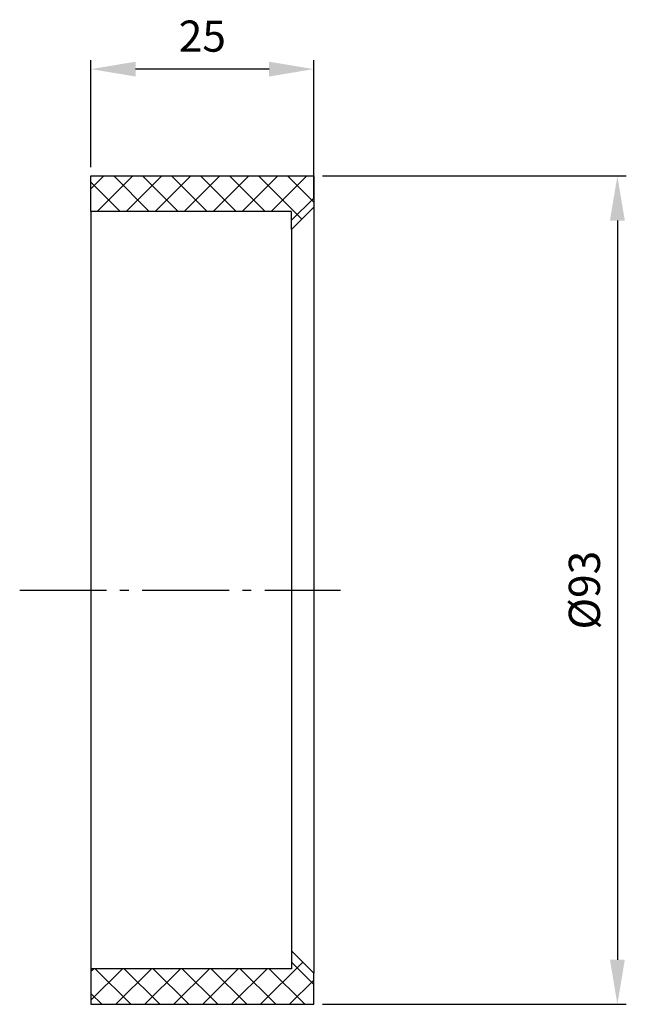
# Model space of a CAD drawing. Units: millimetres. Extents: x 57 to 125, y 103 to 214.
import ezdxf

# ---------------------------------------------------------------- set-up
doc = ezdxf.new("R2010")
doc.units = ezdxf.units.MM
doc.linetypes.add('AM_DIN_G_W050', pattern=[13.75, 9.75, -1.5, 1, -1.5])
for name, color, linetype, lineweight in [('AM_5', 3, 'Continuous', 25), ('AM_7', 4, 'AM_DIN_G_W050', 25), ('AM_8', 1, 'Continuous', 25)]:
    doc.layers.add(name, color=color, linetype=linetype, lineweight=lineweight)
doc.styles.get("Standard").update_dxf_attribs({"font": 'ISOCP.SHX'})
doc.dimstyles.new('AM_DIN$0', dxfattribs={"dimtxt": 3.5, "dimasz": 2.5, "dimexe": 1, "dimexo": 1, "dimgap": 1.5, "dimtad": 1, "dimdsep": 46, "dimtxsty": 'STANDARD', "dimcen": 0, "dimclrd": 256, "dimclre": 256, "dimclrt": 2, "dimadec": 0, "dimazin": 2, "dimtp": 0.1, "dimtm": 0.1, "dimtfac": 0.71, "dimtdec": 3, "dimtmove": 0, "dimatfit": 3, "dimfxl": 1, "dimlwd": -1, "dimlwe": -1, "dimarcsym": 0})
pattern_1 = [(45, (0, 0), (-1.626346, 1.626346), []), (135, (0, 0), (-1.626346, -1.626346), [])]

# ---------------------------------------------------------------- blocks, each defined once
blk = doc.blocks.new('*D3')
at = {"layer": 'AM_5'}
for p, q in [((90.68, 196.24), (124.77, 196.24)), ((123.77, 191.24), (123.77, 108.24)), ((90.68, 103.24), (124.77, 103.24))]:
    blk.add_line(p, q, dxfattribs=at)
for points in [[(122.94, 191.24), (124.6, 191.24), (123.77, 196.24)], [(122.94, 108.24), (124.6, 108.24), (123.77, 103.24)]]:
    blk.add_solid(points, dxfattribs=at)
at = {"layer": 'Defpoints', "color": 0}
for p in [(89.68, 196.24), (89.68, 103.24), (123.77, 103.24)]:
    blk.add_point(p, dxfattribs=at)
at = {"layer": 'AM_5', "color": 2, "insert": (120.52, 149.74), "char_height": 3.5, "attachment_point": 5, "rotation": 90}
blk.add_mtext('%%c93', dxfattribs=at)
blk = doc.blocks.new('*D4')
at = {"layer": 'AM_5'}
for p, q in [((64.68, 197.24), (64.68, 209.24)), ((89.68, 193.74), (89.68, 209.24)), ((84.68, 208.24), (69.68, 208.24))]:
    blk.add_line(p, q, dxfattribs=at)
for points in [[(69.68, 209.07), (69.68, 207.41), (64.68, 208.24)], [(84.68, 209.07), (84.68, 207.41), (89.68, 208.24)]]:
    blk.add_solid(points, dxfattribs=at)
at = {"layer": 'Defpoints', "color": 0}
for p in [(64.68, 208.24), (64.68, 196.24), (89.68, 192.74)]:
    blk.add_point(p, dxfattribs=at)
at = {"layer": 'AM_5', "color": 2, "insert": (77.18, 211.49), "char_height": 3.5, "attachment_point": 5}
blk.add_mtext('25', dxfattribs=at)

msp = doc.modelspace()

# ---------------------------------------------------------------- hatches: boundary and pattern name
at = {"layer": 'AM_8'}
h = msp.add_hatch(dxfattribs=at)
h.set_pattern_fill('_U', color=256, scale=2.3, angle=45, style=0, double=1, pattern_type=0)
h.set_pattern_definition(pattern_1)
h.paths.add_polyline_path([(87.181, 190.242), (89.681, 192.742), (89.681, 196.242), (64.681, 196.242), (64.681, 192.242), (87.181, 192.242)])
h = msp.add_hatch(dxfattribs=at)
h.set_pattern_fill('_U', color=256, scale=2.3, angle=45, style=0, double=1, pattern_type=0)
h.set_pattern_definition(pattern_1)
h.paths.add_polyline_path([(64.681, 103.242), (89.681, 103.242), (89.681, 106.742), (87.181, 109.242), (87.181, 107.242), (64.681, 107.242)])

# ---------------------------------------------------------------- linework, layer by layer
for p, q in [((64.681, 192.242), (64.681, 196.242)), ((64.681, 196.242), (89.681, 196.242)), ((89.681, 196.242), (89.681, 192.742)), ((89.681, 192.742), (87.181, 190.242)), ((89.681, 192.742), (89.681, 106.742)), ((87.181, 192.242), (64.681, 192.242)), ((64.681, 192.242), (64.681, 107.242)), ((87.181, 190.242), (87.181, 192.242)), ((87.181, 190.242), (87.181, 109.242)), ((89.681, 106.742), (87.181, 109.242)), ((87.181, 109.242), (87.181, 107.242)), ((87.181, 107.242), (64.681, 107.242)), ((64.681, 107.242), (64.681, 103.242)), ((89.681, 103.242), (89.681, 106.742)), ((64.681, 103.242), (89.681, 103.242))]:
    msp.add_line(p, q)
at = {"layer": 'AM_7'}
msp.add_line((56.681, 149.742), (92.681, 149.742), dxfattribs=at)

# ---------------------------------------------------------------- dimensions: what is measured, and where the dimension line sits
at = {"layer": 'AM_5'}
dim = msp.add_linear_dim(base=(64.681, 208.242), p1=(89.681, 192.742), p2=(64.681, 196.242), dimstyle='AM_DIN$0', override={"dimasz": 5}, dxfattribs=at)
dim.commit()
dim.dimension.update_dxf_attribs({"geometry": '*D4', "text_midpoint": (77.181, 211.492)})
dim = msp.add_linear_dim(base=(123.77, 103.242), p1=(89.681, 196.242), p2=(89.681, 103.242), angle=90, text='%%c<>', dimstyle='AM_DIN$0', override={"dimasz": 5}, dxfattribs=at)
dim.commit()
dim.dimension.update_dxf_attribs({"geometry": '*D3', "text_midpoint": (120.52, 149.742)})

doc.saveas('drawing.dxf')
